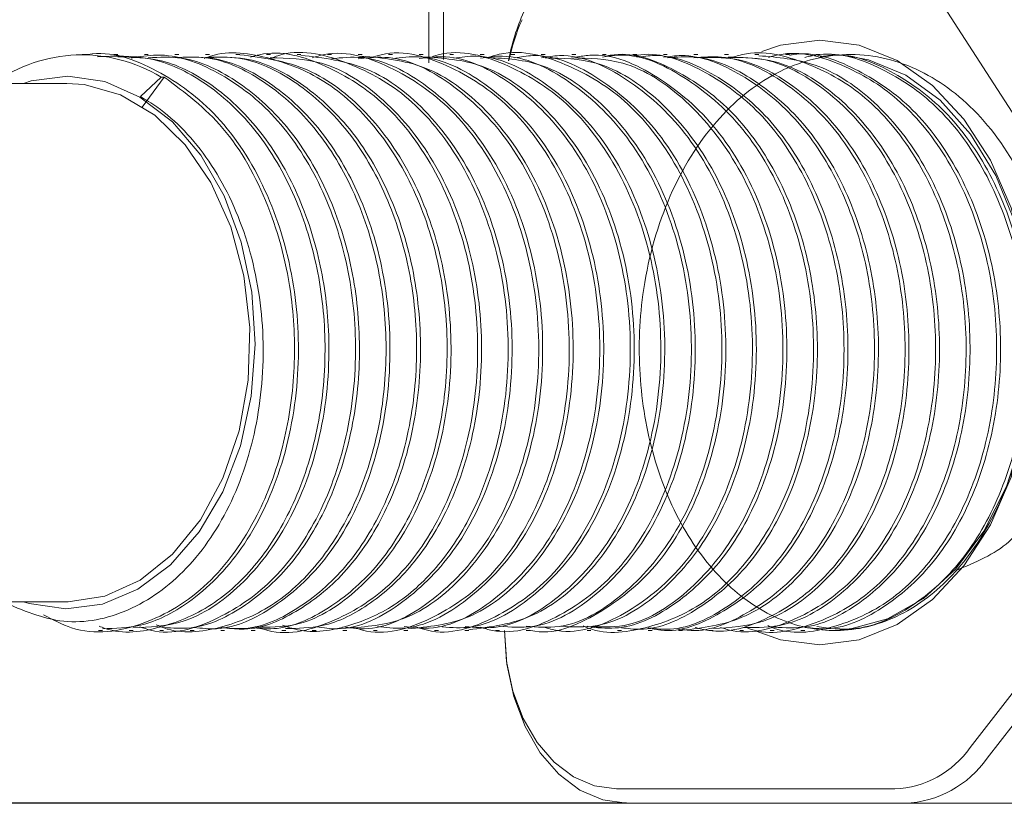
# Model space of a CAD drawing. Units: millimetres. Extents: x 0 to 660, y -1 to 558.
# Drawn here: x 100 to 109, y 20 to 27 of the extents above; entities that cross this region are included whole.
import ezdxf

# ---------------------------------------------------------------- set-up
doc = ezdxf.new("R2010")
doc.units = ezdxf.units.MM
doc.layers.add('图框', color=179, linetype='Continuous')
doc.styles.add('SLDTEXTSTYLE1', font='TXT', dxfattribs={"width": 0.7})
doc.dimstyles.new('SLDDIMSTYLE2', dxfattribs={"dimtxt": 4, "dimasz": 3, "dimexe": 0, "dimexo": 0.0625, "dimgap": 1, "dimtad": 2, "dimlfac": 3.5, "dimrnd": 1e-09, "dimzin": 12, "dimdsep": 46, "dimtxsty": 'SLDTEXTSTYLE1', "dimsah": 1, "dimcen": 0.09, "dimadec": 0, "dimazin": 3, "dimtfac": 1, "dimtofl": 0, "dimtmove": 0, "dimatfit": 3, "dimfxl": 0, "dimfrac": 2, "dimtolj": 1, "dimtzin": 12, "dimarcsym": 0})

# ---------------------------------------------------------------- blocks, each defined once
blk = doc.blocks.new('_D_26')
at = {"layer": '图框'}
for p, q in [((105.572, 65.2836), (74.5046, 65.2836)), ((77.5046, 65.2836), (77.5046, 19.5693)), ((105.572, 19.5693), (74.5046, 19.5693))]:
    blk.add_line(p, q, dxfattribs=at)
for points in [[(77.5046, 65.2836), (76.9966, 62.2836), (78.0126, 62.2836)], [(77.5046, 19.5693), (78.0126, 22.5693), (76.9966, 22.5693)]]:
    blk.add_solid(points, dxfattribs=at)
at = {"layer": '图框', "insert": (72.3483, 38.9014), "char_height": 4, "attachment_point": 1, "rotation": 90, "style": 'SLDTEXTSTYLE1'}
blk.add_mtext('160', dxfattribs=at)

msp = doc.modelspace()

# ---------------------------------------------------------------- linework, layer by layer
at = {"color": 7, "linetype": 'Continuous', "lineweight": 15}
for p, q in [((103.61036, 26.91503), (103.61036, 29.65851)), ((103.75321, 29.60403), (103.75321, 26.94875)), ((108.98242, 20.12232), (115.4312, 28.43696)), ((115.60027, 28.33139), (109.15149, 20.01675)), ((108.68578, 27.53137), (109.54561, 26.19762)), ((100.21866, 26.99786), (100.16764, 26.99786)), ((100.52163, 26.99786), (100.4827, 26.99786)), ((100.82467, 26.99786), (100.7858, 26.99786)), ((101.12772, 26.99786), (101.08879, 26.99786)), ((101.43076, 26.99786), (101.39184, 26.99786)), ((101.73388, 26.99786), (101.69489, 26.99786)), ((102.03682, 26.99786), (101.99794, 26.99786)), ((102.33994, 26.99786), (102.30094, 26.99786)), ((102.64295, 26.99786), (102.60406, 26.99786)), ((102.946, 26.99786), (102.90707, 26.99786)), ((103.24906, 26.99786), (103.21011, 26.99786)), ((103.55207, 26.99786), (103.51318, 26.99786)), ((103.85517, 26.99786), (103.81618, 26.99786)), ((104.15814, 26.99786), (104.11928, 26.99786)), ((104.46128, 26.99786), (104.42226, 26.99786)), ((104.76423, 26.99786), (104.72539, 26.99786)), ((105.06738, 26.99786), (105.02834, 26.99786)), ((105.37043, 26.99786), (105.3315, 26.99786)), ((105.67345, 26.99786), (105.63455, 26.99786)), ((105.97647, 26.99786), (105.93757, 26.99786)), ((106.27949, 26.99786), (106.24058, 26.99786)), ((106.58253, 26.99786), (106.5436, 26.99786)), ((106.88561, 26.99786), (106.84665, 26.99786)), ((107.18871, 26.99786), (107.14973, 26.99786)), ((107.49174, 26.99786), (107.45283, 26.99786)), ((100.01612, 26.71215), (97.69277, 26.71215)), ((100.7466, 26.58133), (100.95171, 26.77392)), ((100.98275, 26.77392), (100.76192, 26.4758)), ((100.98275, 26.77392), (100.95171, 26.77392)), ((97.69277, 21.56929), (100.01612, 21.56929)), ((100.33119, 21.28358), (100.37016, 21.28358)), ((100.63424, 21.28358), (100.67321, 21.28358)), ((100.93734, 21.28358), (100.9762, 21.28358)), ((101.24033, 21.28358), (101.27923, 21.28358)), ((101.54336, 21.28358), (101.58228, 21.28358)), ((101.8464, 21.28358), (101.88536, 21.28358)), ((102.1495, 21.28358), (102.18843, 21.28358)), ((102.45255, 21.28358), (102.49138, 21.28358)), ((102.7555, 21.28358), (102.79454, 21.28358)), ((103.05866, 21.28358), (103.09748, 21.28358)), ((103.36159, 21.28358), (103.40064, 21.28358)), ((103.66476, 21.28358), (103.70357, 21.28358)), ((103.96769, 21.28358), (104.00673, 21.28358)), ((104.27085, 21.28358), (104.30968, 21.28358)), ((104.57379, 21.28358), (104.61281, 21.28358)), ((104.87693, 21.28358), (104.91578, 21.28358)), ((105.1799, 21.28358), (105.21883, 21.28358)), ((105.48295, 21.28358), (105.52187, 21.28358)), ((105.78598, 21.28358), (105.82494, 21.28358)), ((106.08905, 21.28358), (106.12805, 21.28358)), ((106.39217, 21.28358), (106.43109, 21.28358)), ((106.6952, 21.28358), (106.7341, 21.28358)), ((106.99822, 21.28358), (107.03712, 21.28358)), ((107.30123, 21.28358), (107.34014, 21.28358)), ((105.47094, 19.71215), (108.2338, 19.71215)), ((108.33481, 19.56929), (105.57196, 19.56929)), ((108.33481, 19.56929), (111.76933, 19.56929))]:
    msp.add_line(p, q, dxfattribs=at)
at = {"color": 7, "linetype": 'Continuous', "lineweight": 15, "flags": 128}
for points in [[(107.49125, 27.14072), (107.88104, 27.08964), (108.25755, 26.93814), (108.60798, 26.69137), (108.92037, 26.35775), (109.1841, 25.94862), (109.39017, 25.47793), (109.53159, 24.96171), (109.60352, 24.41752), (109.60352, 23.86391), (109.53159, 23.31973), (109.39017, 22.8035), (109.1841, 22.33282), (108.92037, 21.92369), (108.60798, 21.59007), (108.25755, 21.3433), (107.88104, 21.1918), (107.49125, 21.14072), (107.10145, 21.1918), (106.85794, 21.27753)], [(106.9132, 27.02719), (107.10145, 27.08964), (107.49125, 27.14072)], [(107.59226, 21.28358), (107.7843, 21.29651), (108.16145, 21.39931), (108.51802, 21.60119), (108.84113, 21.89485), (109.11911, 22.26969), (109.3419, 22.71215), (109.50145, 23.20624), (109.592, 23.73411), (109.61028, 24.27667), (109.55562, 24.81432), (109.42999, 25.32762), (109.23795, 25.79802), (108.98643, 26.20853), (108.68452, 26.5443), (108.34313, 26.7932), (107.97461, 26.94623), (107.72411, 26.99177)], [(99.58458, 21.56929), (99.64079, 21.55171), (100.00516, 21.49791), (100.36994, 21.54566), (100.72113, 21.69315), (101.04523, 21.93469), (101.32977, 22.26101), (101.56384, 22.65957), (101.73842, 23.11504), (101.84682, 23.60993), (101.88487, 24.12522), (101.8511, 24.64111), (101.74681, 25.13776), (101.57601, 25.5961), (101.34527, 25.99851), (101.06345, 26.32953), (100.74138, 26.57643), (100.39144, 26.72973), (100.02708, 26.78353), (99.66229, 26.73577), (99.58458, 26.71215)], [(100.01612, 26.71215), (100.18776, 26.70067), (100.54862, 26.5994), (100.88769, 26.39748), (101.19108, 26.10316), (101.44636, 25.7285), (101.64309, 25.28884), (101.77321, 24.80218), (101.83139, 24.28843), (101.81526, 23.76864), (101.72546, 23.26408), (101.56569, 22.7954), (101.34248, 22.38181), (101.06497, 22.04023), (100.74452, 21.78464), (100.39424, 21.62551), (100.02849, 21.56935), (100.01612, 21.56929)], [(104.35977, 21.28358), (104.38112, 20.97701), (104.44436, 20.68222), (104.54704, 20.41054), (104.68523, 20.17241), (104.85361, 19.97698), (105.04571, 19.83177), (105.25416, 19.74234), (105.47094, 19.71215)], [(105.57196, 19.56929), (105.33547, 19.60223), (105.10807, 19.69978), (104.8985, 19.8582), (104.71481, 20.07139), (104.56406, 20.33117), (104.45204, 20.62755), (104.38306, 20.94914), (104.35977, 21.28358)]]:
    msp.add_lwpolyline(points, dxfattribs=at)
at = {"color": 7, "linetype": 'Continuous', "lineweight": 15}
for centre, radius, start, end in [((106.49755, 26.54894), 2.13256, 155.874905, 169.531668), ((106.30265, 26.55037), 1.93717, 155.830586, 168.449955), ((100.166, 25.48614), 1.50855, 58.611454, 125.638627), ((108.19328, 20.67436), 0.96306, 272.411277, 325.025709), ((108.29061, 20.61897), 1.05061, 272.411277, 325.025709)]:
    msp.add_arc(centre, radius, start, end, dxfattribs=at)
for points, knots in [([(100.36936, 21.30126), (100.49623, 21.30446), (100.79084, 21.3119), (101.27728, 21.56395), (101.78074, 22.06983), (102.16806, 22.86506), (102.34384, 23.80446), (102.29215, 24.77943), (102.01473, 25.68269), (101.53567, 26.42007), (100.91848, 26.86764), (100.45219, 27.04003), (100.22077, 26.99712), (100.21876, 26.99674)], [0, 0, 0, 0, 0.0614857, 0.142781, 0.2473956, 0.355571, 0.4647651, 0.5695964, 0.6773077, 0.7866921, 0.8918795, 0.9990634, 1, 1, 1, 1]), ([(100.31758, 26.97567), (100.49224, 26.98266), (100.85902, 26.99733), (101.39741, 26.74152), (101.89092, 26.29032), (102.27915, 25.65302), (102.52032, 24.90379), (102.60411, 24.10489), (102.53317, 23.30883), (102.30666, 22.57101), (101.94814, 21.96537), (101.48654, 21.52115), (100.95857, 21.29668), (100.55475, 21.23908), (100.35559, 21.31942), (100.33617, 21.32725)], [0, 0, 0, 0, 0.0747835, 0.1570375, 0.2407689, 0.3267827, 0.4115725, 0.4919143, 0.5751513, 0.6596622, 0.7421162, 0.8227193, 0.9065821, 0.9908866, 1, 1, 1, 1]), ([(100.65351, 26.96299), (100.73829, 26.97734), (101.02871, 27.02651), (101.52149, 26.84789), (102.07204, 26.43705), (102.51564, 25.79984), (102.80266, 25.01536), (102.91319, 24.13894), (102.83101, 23.23905), (102.54564, 22.41418), (102.09102, 21.76254), (101.51184, 21.36929), (101.03092, 21.22024), (100.77698, 21.30751), (100.74166, 21.31965)], [0, 0, 0, 0, 0.0374215, 0.1281901, 0.2177087, 0.3107469, 0.403218, 0.4921165, 0.5895553, 0.6883234, 0.7834634, 0.8797053, 0.983268, 1, 1, 1, 1]), ([(100.97635, 21.31391), (101.06755, 21.30756), (101.34678, 21.2881), (101.79266, 21.50706), (102.26421, 21.92911), (102.63344, 22.53614), (102.86915, 23.2754), (102.94675, 24.07893), (102.86682, 24.88208), (102.63015, 25.6314), (102.2436, 26.27972), (101.73926, 26.74097), (101.24611, 26.98615), (100.93552, 26.9712), (100.82443, 26.96585)], [0, 0, 0, 0, 0.0442026, 0.1353498, 0.2229821, 0.3122033, 0.4038612, 0.4942774, 0.5814563, 0.671734, 0.7634158, 0.8569302, 0.9488263, 1, 1, 1, 1]), ([(101.08866, 26.96751), (101.19396, 26.9729), (101.49338, 26.98824), (101.97141, 26.75962), (102.47494, 26.31921), (102.87277, 25.68146), (103.12191, 24.92784), (103.21057, 24.12115), (103.14129, 23.31652), (102.9133, 22.5708), (102.55047, 21.95952), (102.08268, 21.51365), (101.54802, 21.29143), (101.13343, 21.24074), (100.92723, 21.32901), (100.90169, 21.33994)], [0, 0, 0, 0, 0.0459818, 0.1307495, 0.216594, 0.3049818, 0.3922447, 0.4748513, 0.5603686, 0.6472431, 0.7319833, 0.8148847, 0.9011445, 0.9877575, 1, 1, 1, 1]), ([(101.37875, 26.95918), (101.38746, 26.96276), (101.58558, 27.04409), (102.00578, 26.99002), (102.58185, 26.7707), (103.09936, 26.29707), (103.49787, 25.64269), (103.74034, 24.87051), (103.81791, 24.05172), (103.73191, 23.23448), (103.48289, 22.48874), (103.09954, 21.88608), (102.61787, 21.47949), (102.18385, 21.27978), (101.92138, 21.30454), (101.84699, 21.31156)], [0, 0, 0, 0, 0.0040044, 0.091088, 0.1788698, 0.2678197, 0.3593359, 0.4469411, 0.5315937, 0.6194744, 0.708394, 0.7946662, 0.8785002, 0.9655613, 1, 1, 1, 1]), ([(101.3915, 26.96895), (101.5019, 26.97322), (101.80289, 26.98488), (102.278, 26.75649), (102.77241, 26.32385), (103.1656, 25.70071), (103.41744, 24.95969), (103.51297, 24.15944), (103.45024, 23.34058), (103.2187, 22.56979), (102.83473, 21.92795), (102.34269, 21.49448), (101.89387, 21.28154), (101.62317, 21.30589), (101.54387, 21.31302)], [0, 0, 0, 0, 0.0508627, 0.138674, 0.2276666, 0.3192885, 0.4098704, 0.4970788, 0.5871795, 0.6831953, 0.7767438, 0.8686215, 0.9615171, 1, 1, 1, 1]), ([(101.88433, 21.31922), (102.01866, 21.31665), (102.36528, 21.31004), (102.89472, 21.63679), (103.40194, 22.23521), (103.74277, 23.06993), (103.86496, 24.0081), (103.77183, 24.94058), (103.47817, 25.78266), (103.00778, 26.45057), (102.40894, 26.90819), (101.96317, 26.96645), (101.73371, 26.99643)], [0, 0, 0, 0, 0.0649694, 0.1676453, 0.2717873, 0.3802459, 0.4883006, 0.5875774, 0.690584, 0.7944152, 0.8941726, 1, 1, 1, 1]), ([(101.83985, 26.97207), (101.86891, 26.98082), (102.11473, 27.05477), (102.59103, 26.91173), (103.20255, 26.53087), (103.70725, 25.85614), (104.0296, 24.98559), (104.12939, 24.03693), (104.0142, 23.11261), (103.70226, 22.30931), (103.22709, 21.68804), (102.63618, 21.33563), (102.16317, 21.21601), (101.92537, 21.31168), (101.90378, 21.32036)], [0, 0, 0, 0, 0.012911, 0.1092088, 0.2025645, 0.3044046, 0.4059276, 0.5036483, 0.600512, 0.697965, 0.7915523, 0.8874098, 0.9897816, 1, 1, 1, 1]), ([(102.05058, 26.96375), (102.07014, 26.97138), (102.30448, 27.06283), (102.7789, 26.95208), (103.39423, 26.62766), (103.91106, 26.01961), (104.27127, 25.21238), (104.42927, 24.27731), (104.36442, 23.31195), (104.09877, 22.50406), (103.72077, 21.91712), (103.29784, 21.52449), (102.81769, 21.30863), (102.42127, 21.24683), (102.2062, 21.3189), (102.15726, 21.3353)], [0, 0, 0, 0, 0.0086372, 0.1035036, 0.1947801, 0.2894248, 0.3849127, 0.4809812, 0.5792986, 0.6794696, 0.7532746, 0.8259676, 0.901488, 0.977585, 1, 1, 1, 1]), ([(102.49301, 21.31961), (102.56315, 21.30944), (102.85808, 21.26667), (103.35978, 21.52989), (103.91052, 22.07917), (104.2964, 22.88579), (104.46721, 23.83197), (104.40818, 24.81114), (104.1211, 25.71816), (103.63261, 26.43751), (103.01524, 26.91189), (102.56263, 26.96458), (102.33914, 26.99059)], [0, 0, 0, 0, 0.0341732, 0.1437053, 0.248912, 0.3577899, 0.4675521, 0.5729161, 0.6814138, 0.7913567, 0.8969777, 1, 1, 1, 1]), ([(102.45267, 26.9663), (102.49203, 26.97794), (102.7601, 27.05726), (103.27128, 26.88481), (103.89625, 26.44712), (104.38534, 25.71558), (104.67226, 24.81181), (104.73133, 23.83179), (104.56051, 22.88584), (104.17464, 22.07916), (103.6239, 21.5299), (103.12219, 21.26667), (102.82726, 21.30944), (102.75713, 21.31961)], [0, 0, 0, 0, 0.0181685, 0.1237435, 0.2269245, 0.3343276, 0.4403189, 0.5432489, 0.6504754, 0.7568381, 0.8596144, 0.9666162, 1, 1, 1, 1]), ([(102.79264, 21.30636), (102.98426, 21.32048), (103.39754, 21.35091), (103.97078, 21.78812), (104.44201, 22.48135), (104.7186, 23.3758), (104.76764, 24.35373), (104.5867, 25.30583), (104.1872, 26.13339), (103.61649, 26.71039), (103.07334, 26.99889), (102.74425, 26.96634), (102.64373, 26.9564)], [0, 0, 0, 0, 0.0926279, 0.1997766, 0.3061289, 0.4162645, 0.5239219, 0.6298334, 0.7398812, 0.8480034, 0.9535724, 1, 1, 1, 1]), ([(102.90785, 26.9564), (103.00837, 26.96634), (103.33745, 26.99889), (103.8806, 26.71039), (104.45132, 26.13341), (104.85081, 25.30578), (105.03176, 24.35393), (104.98268, 23.37502), (104.70627, 22.4843), (104.2344, 21.77749), (103.63071, 21.36637), (103.13944, 21.21762), (102.88908, 21.307), (102.859, 21.31774)], [0, 0, 0, 0, 0.0449621, 0.1471989, 0.2519082, 0.3584825, 0.4610509, 0.5653101, 0.6719693, 0.7749646, 0.8787312, 0.9854268, 1, 1, 1, 1]), ([(103.09871, 21.32282), (103.18206, 21.31255), (103.49029, 21.27458), (104.00078, 21.55371), (104.54388, 22.11998), (104.91848, 22.93728), (105.07613, 23.8885), (105.00384, 24.86614), (104.70414, 25.76592), (104.20571, 26.47109), (103.59494, 26.92265), (103.15523, 26.96308), (102.94453, 26.98246)], [0, 0, 0, 0, 0.0405316, 0.1498816, 0.2550338, 0.364128, 0.4737398, 0.578984, 0.6877286, 0.7975533, 0.9029896, 1, 1, 1, 1]), ([(103.03298, 26.96596), (103.06722, 26.97695), (103.32984, 27.06122), (103.83876, 26.9016), (104.46931, 26.48147), (104.9684, 25.76312), (105.26792, 24.86686), (105.34026, 23.8883), (105.1826, 22.93733), (104.808, 22.11997), (104.2649, 21.55372), (103.75441, 21.27458), (103.44617, 21.31255), (103.36282, 21.32282)], [0, 0, 0, 0, 0.0158122, 0.1212518, 0.2238576, 0.330734, 0.4365592, 0.5389781, 0.6456473, 0.7518128, 0.8541421, 0.9605565, 1, 1, 1, 1]), ([(103.39911, 21.29919), (103.60355, 21.31948), (104.02875, 21.36168), (104.60816, 21.82097), (105.06965, 22.5282), (105.33372, 23.43061), (105.36959, 24.41003), (105.17556, 25.35746), (104.76449, 26.17476), (104.1862, 26.73475), (103.65259, 27.00687), (103.33717, 26.96887), (103.25036, 26.95841)], [0, 0, 0, 0, 0.098903, 0.2057024, 0.3123991, 0.42257, 0.5299059, 0.6360984, 0.7462143, 0.8540438, 0.9598296, 1, 1, 1, 1]), ([(103.51447, 26.95841), (103.60128, 26.96887), (103.9167, 27.00687), (104.45032, 26.73474), (105.0286, 26.17477), (105.43967, 25.35741), (105.63372, 24.41021), (105.59781, 23.42989), (105.33389, 22.53093), (104.87182, 21.81112), (104.27367, 21.38242), (103.78023, 21.22046), (103.52383, 21.30547), (103.48863, 21.31715)], [0, 0, 0, 0, 0.0390455, 0.1418691, 0.2466792, 0.3537117, 0.4569305, 0.5612609, 0.6683468, 0.7720558, 0.8758646, 0.9829551, 1, 1, 1, 1]), ([(103.61322, 26.96532), (103.64238, 26.97541), (103.89946, 27.06435), (104.40597, 26.91734), (105.0419, 26.51496), (105.55077, 25.81005), (105.86281, 24.92166), (105.94842, 23.94492), (105.80395, 22.98932), (105.44079, 22.16152), (104.90559, 21.57863), (104.38651, 21.28277), (104.06503, 21.31518), (103.96841, 21.32492)], [0, 0, 0, 0, 0.0134691, 0.1187549, 0.2208303, 0.327163, 0.4328037, 0.5347561, 0.6408514, 0.7468011, 0.8487276, 0.9545386, 1, 1, 1, 1]), ([(104.00591, 21.29094), (104.22301, 21.31811), (104.6599, 21.37279), (105.24507, 21.85471), (105.69662, 22.57564), (105.94807, 23.48561), (105.97081, 24.46615), (105.76372, 25.40858), (105.34123, 26.21532), (104.75567, 26.75799), (104.23178, 27.01462), (103.92998, 26.97191), (103.85687, 26.96156)], [0, 0, 0, 0, 0.1051512, 0.2116064, 0.3186681, 0.4288542, 0.5358517, 0.6423678, 0.7525316, 0.8600509, 0.9660967, 1, 1, 1, 1]), ([(104.12098, 26.96156), (104.1941, 26.97191), (104.4959, 27.01462), (105.01978, 26.75799), (105.60535, 26.21533), (106.02784, 25.40853), (106.23493, 24.46632), (106.21216, 23.48494), (105.96085, 22.57817), (105.50877, 21.84559), (104.91639, 21.39955), (104.42102, 21.22415), (104.15867, 21.30445), (104.11834, 21.31679)], [0, 0, 0, 0, 0.0330758, 0.1365331, 0.2414279, 0.3489028, 0.452819, 0.5572048, 0.6647014, 0.7691498, 0.8730066, 0.9804756, 1, 1, 1, 1]), ([(104.19342, 26.96438), (104.21751, 26.97332), (104.46897, 27.06663), (104.97296, 26.93203), (105.61404, 26.54757), (106.13247, 25.85635), (106.45694, 24.97621), (106.55583, 24.0016), (106.42458, 23.04176), (106.073, 22.2038), (105.54595, 21.60461), (105.0185, 21.29125), (104.68384, 21.31732), (104.57394, 21.32588)], [0, 0, 0, 0, 0.011139, 0.116253, 0.2178429, 0.3236158, 0.4290537, 0.530584, 0.6360899, 0.7418055, 0.8433732, 0.9485657, 1, 1, 1, 1]), ([(104.61303, 21.28544), (104.61557, 21.28482), (104.84119, 21.22961), (105.29512, 21.42479), (105.88108, 21.87908), (106.32309, 22.6266), (106.5616, 23.54003), (106.57129, 24.52227), (106.35121, 25.45911), (105.91745, 26.25508), (105.32491, 26.78009), (104.81092, 27.02215), (104.52267, 26.97548), (104.46323, 26.96585)], [0, 0, 0, 0, 0.0012507, 0.1113707, 0.2175232, 0.3249336, 0.4351145, 0.5417598, 0.6486386, 0.7588302, 0.8660218, 0.9723701, 1, 1, 1, 1]), ([(104.72734, 26.96585), (104.78678, 26.97548), (105.07503, 27.02215), (105.58902, 26.78009), (106.18156, 26.25508), (106.61532, 25.45912), (106.83541, 24.52223), (106.82573, 23.54016), (106.58718, 22.62608), (106.14528, 21.88096), (105.55893, 21.41775), (105.0618, 21.2287), (104.79358, 21.30392), (104.74812, 21.31668)], [0, 0, 0, 0, 0.0270556, 0.1311932, 0.2361566, 0.3440576, 0.4487148, 0.5531432, 0.6610339, 0.7662116, 0.8701575, 0.9779883, 1, 1, 1, 1]), ([(105.21915, 21.31677), (105.31062, 21.30943), (105.60275, 21.286), (106.07235, 21.52725), (106.56812, 21.99983), (106.95652, 22.70691), (107.17451, 23.5958), (107.17098, 24.57801), (106.93798, 25.50926), (106.49316, 26.29398), (105.89395, 26.80102), (105.38998, 27.02948), (105.1152, 26.97958), (105.06938, 26.97126)], [0, 0, 0, 0, 0.0443947, 0.1417852, 0.2353274, 0.3314632, 0.4415741, 0.5478526, 0.6550474, 0.7652017, 0.8720052, 0.9786552, 1, 1, 1, 1]), ([(105.33349, 26.97126), (105.37932, 26.97958), (105.6541, 27.02948), (106.15806, 26.80103), (106.75727, 26.29398), (107.2021, 25.50928), (107.43509, 24.57792), (107.43865, 23.59611), (107.22055, 22.70575), (106.83248, 22.00353), (106.33556, 21.51358), (105.76421, 21.28492), (105.34102, 21.23483), (105.14529, 21.32808), (105.14021, 21.3305)], [0, 0, 0, 0, 0.0202165, 0.1212291, 0.2223871, 0.3267187, 0.4282473, 0.528908, 0.6331984, 0.7242527, 0.8128502, 0.9050928, 0.9975358, 1, 1, 1, 1]), ([(105.52307, 21.31141), (105.58279, 21.30343), (105.84305, 21.26867), (106.29045, 21.47471), (106.80113, 21.91026), (107.19574, 22.56326), (107.4351, 23.36113), (107.49344, 24.22533), (107.37135, 25.07909), (107.0721, 25.8525), (106.61994, 26.47655), (106.06529, 26.86143), (105.62895, 27.02996), (105.39772, 26.98796), (105.37163, 26.98322)], [0, 0, 0, 0, 0.0290776, 0.1267334, 0.2206567, 0.3160451, 0.4140355, 0.5101485, 0.6036079, 0.7009078, 0.7984654, 0.8922124, 0.9878392, 1, 1, 1, 1]), ([(105.63575, 26.98322), (105.66184, 26.98796), (105.89307, 27.02996), (106.3294, 26.86143), (106.88405, 26.47655), (107.33622, 25.8525), (107.63547, 25.07909), (107.75755, 24.22533), (107.69922, 23.36113), (107.45986, 22.56326), (107.06525, 21.91026), (106.55457, 21.47471), (106.10717, 21.26867), (105.8469, 21.30343), (105.78719, 21.31141)], [0, 0, 0, 0, 0.0121608, 0.1077876, 0.2015346, 0.2990922, 0.3963921, 0.4898515, 0.5859645, 0.6839549, 0.7793433, 0.8732666, 0.9709224, 1, 1, 1, 1]), ([(105.82617, 21.29967), (105.85446, 21.29451), (106.08274, 21.25291), (106.50722, 21.42886), (107.03142, 21.82558), (107.44698, 22.4518), (107.7126, 23.23041), (107.79927, 24.08999), (107.70529, 24.94968), (107.43272, 25.74044), (107.00123, 26.3928), (106.45899, 26.81751), (105.997, 27.01437), (105.73356, 26.97874), (105.67476, 26.97078)], [0, 0, 0, 0, 0.0138465, 0.1117255, 0.2063469, 0.3009594, 0.3988365, 0.495529, 0.5888187, 0.6856762, 0.7834932, 0.8778542, 0.9727357, 1, 1, 1, 1]), ([(108.83762, 21.87727), (109.03261, 21.95909), (109.54247, 22.17304), (109.73913, 22.96747), (109.93368, 23.89857), (109.84754, 24.88173), (109.54744, 25.77631), (109.04587, 26.48489), (108.41116, 26.92492), (107.7052, 27.05187), (107.00736, 26.84299), (106.4017, 26.32793), (105.9468, 25.56571), (105.70576, 24.66982), (105.67959, 23.76533), (105.83441, 22.93028), (106.15866, 22.1982), (106.62098, 21.64757), (107.17599, 21.32106), (107.77491, 21.24494), (108.36336, 21.43463), (108.88234, 21.86609), (109.28858, 22.4996), (109.54275, 23.28835), (109.61684, 24.14986), (109.51042, 25.0072), (109.22599, 25.79049), (108.78522, 26.43044), (108.23734, 26.83777), (107.78663, 27.02141), (107.53744, 26.98242), (107.49315, 26.97549)], [0, 0, 0, 0, 0.0240324, 0.0628424, 0.101803, 0.1392171, 0.1779055, 0.2169448, 0.2544212, 0.2929715, 0.3320718, 0.369646, 0.4080419, 0.4471855, 0.4808277, 0.51453, 0.5493688, 0.5837587, 0.6169607, 0.6514492, 0.686252, 0.7198048, 0.7536017, 0.7884569, 0.8227808, 0.8559962, 0.8905401, 0.9253151, 0.9587884, 0.9926762, 1, 1, 1, 1]), ([(105.93887, 26.97078), (105.99767, 26.97874), (106.26111, 27.01437), (106.7231, 26.81751), (107.26534, 26.3928), (107.69684, 25.74044), (107.96941, 24.94968), (108.06339, 24.08999), (107.97672, 23.23041), (107.71109, 22.4518), (107.29553, 21.82558), (106.77133, 21.42886), (106.34686, 21.25291), (106.11858, 21.29451), (106.09029, 21.29967)], [0, 0, 0, 0, 0.0272643, 0.1221458, 0.2165068, 0.3143238, 0.4111813, 0.504471, 0.6011635, 0.6990406, 0.7936531, 0.8882745, 0.9861535, 1, 1, 1, 1]), ([(106.12787, 21.28531), (106.32738, 21.31012), (106.72369, 21.3594), (107.25935, 21.75398), (107.69454, 22.34192), (107.98569, 23.1021), (108.10077, 23.95445), (108.03488, 24.8187), (107.78941, 25.62486), (107.37969, 26.30443), (106.85105, 26.7671), (106.36421, 26.99752), (106.06865, 26.97259), (105.97694, 26.96486)], [0, 0, 0, 0, 0.0967014, 0.1920874, 0.2859942, 0.3836364, 0.4807942, 0.5741604, 0.6704604, 0.7684154, 0.863553, 0.9576633, 1, 1, 1, 1]), ([(106.24106, 26.96486), (106.33277, 26.97259), (106.62833, 26.99752), (107.11517, 26.7671), (107.64381, 26.30442), (108.05353, 25.62487), (108.29899, 24.81866), (108.36489, 23.95458), (108.24978, 23.1016), (107.95873, 22.34378), (107.52319, 21.7473), (106.98647, 21.38332), (106.53952, 21.23821), (106.29754, 21.30168), (106.25432, 21.31301)], [0, 0, 0, 0, 0.0414016, 0.1334332, 0.2264695, 0.322261, 0.4164339, 0.5077379, 0.6027498, 0.6982353, 0.790068, 0.8833471, 0.9791633, 1, 1, 1, 1]), ([(106.62163, 26.96852), (106.6427, 26.97577), (106.86751, 27.05315), (107.31338, 26.95288), (107.89451, 26.6573), (108.39237, 26.1101), (108.7545, 25.3857), (108.94487, 24.55321), (108.95487, 23.68539), (108.78297, 22.85099), (108.4434, 22.13987), (107.97071, 21.60369), (107.41228, 21.31767), (106.98251, 21.22842), (106.77199, 21.30884), (106.75634, 21.31482)], [0, 0, 0, 0, 0.0093409, 0.0996577, 0.1865156, 0.2763094, 0.3674571, 0.4558034, 0.543588, 0.6346158, 0.7247861, 0.8116134, 0.901578, 0.9926808, 1, 1, 1, 1]), ([(107.03695, 21.31706), (107.14251, 21.3112), (107.44862, 21.2942), (107.92771, 21.55255), (108.41647, 22.04087), (108.7793, 22.7311), (108.97925, 23.5519), (108.99705, 24.41984), (108.83456, 25.26137), (108.49759, 26.01003), (108.01807, 26.57874), (107.46459, 26.93766), (107.0733, 26.97037), (106.8846, 26.98614)], [0, 0, 0, 0, 0.0511266, 0.1482534, 0.2416007, 0.3379254, 0.4358673, 0.5309557, 0.6250946, 0.7228286, 0.8198061, 0.9131004, 1, 1, 1, 1]), ([(106.98239, 26.96969), (107.01716, 26.97961), (107.25661, 27.04792), (107.71077, 26.92123), (108.28184, 26.58671), (108.76181, 26.00784), (109.09865, 25.26196), (109.26116, 24.41962), (109.24338, 23.55218), (109.04337, 22.73016), (108.68078, 22.04423), (108.1911, 21.54024), (107.62329, 21.29264), (107.1924, 21.23285), (106.98682, 21.32587), (106.97317, 21.33204)], [0, 0, 0, 0, 0.0151858, 0.1045959, 0.1910213, 0.2808588, 0.3713972, 0.4586051, 0.5466925, 0.6374234, 0.7266561, 0.8131307, 0.9031065, 0.9935665, 1, 1, 1, 1]), ([(107.34102, 21.31458), (107.41477, 21.30644), (107.68917, 21.27613), (108.14651, 21.49717), (108.65076, 21.94929), (109.03581, 22.61391), (109.26325, 23.41945), (109.3091, 24.28511), (109.17458, 25.13574), (108.86369, 25.90088), (108.4027, 26.51215), (107.84294, 26.87866), (107.41811, 27.03653), (107.20113, 26.99311), (107.1894, 26.99076)], [0, 0, 0, 0, 0.0358386, 0.1333571, 0.2270483, 0.3227467, 0.420748, 0.516569, 0.6101817, 0.70764, 0.8050444, 0.898597, 0.9945196, 1, 1, 1, 1]), ([(107.34277, 26.96976), (107.39136, 26.98074), (107.64504, 27.03808), (108.1069, 26.88343), (108.66686, 26.51083), (109.12779, 25.90124), (109.4387, 25.13566), (109.57321, 24.28512), (109.52736, 23.41951), (109.29994, 22.61364), (108.91484, 21.95024), (108.41075, 21.49362), (107.90611, 21.26508), (107.5837, 21.30708), (107.4621, 21.32291)], [0, 0, 0, 0, 0.0218425, 0.1140348, 0.2039493, 0.2975658, 0.3912341, 0.4812063, 0.573301, 0.6674912, 0.759468, 0.8495157, 0.9432418, 1, 1, 1, 1]), ([(100.67153, 21.31076), (100.83682, 21.3172), (101.21325, 21.33186), (101.76073, 21.70479), (102.24781, 22.33856), (102.56098, 23.19555), (102.64787, 24.09344), (102.55329, 24.92023), (102.3236, 25.633), (101.96212, 26.2446), (101.49653, 26.69599), (101.00359, 26.96431), (100.66718, 26.97224), (100.52054, 26.97569)], [0, 0, 0, 0, 0.0798448, 0.1818316, 0.2862345, 0.3949299, 0.502376, 0.5855935, 0.671915, 0.7595032, 0.84514, 0.9324955, 1, 1, 1, 1]), ([(101.28003, 21.3136), (101.35365, 21.30581), (101.62406, 21.27722), (102.11302, 21.50838), (102.67472, 22.03594), (103.08914, 22.88492), (103.26272, 23.88997), (103.18395, 24.85292), (102.91832, 25.6644), (102.53156, 26.29566), (102.04137, 26.73901), (101.55871, 26.9793), (101.24774, 26.97262), (101.1271, 26.97003)], [0, 0, 0, 0, 0.0357877, 0.1314495, 0.2429331, 0.3578885, 0.4738143, 0.5851488, 0.6756549, 0.7673936, 0.8566834, 0.9444028, 1, 1, 1, 1]), ([(101.58311, 21.3099), (101.64758, 21.30275), (101.90006, 21.27472), (102.32694, 21.46414), (102.80979, 21.8573), (103.19535, 22.44283), (103.45548, 23.17736), (103.55494, 24.00333), (103.48234, 24.84824), (103.23973, 25.6285), (102.84682, 26.28254), (102.34886, 26.7371), (101.8611, 26.98102), (101.54876, 26.97193), (101.43023, 26.96847)], [0, 0, 0, 0, 0.0313379, 0.1227407, 0.2108832, 0.2994991, 0.3910399, 0.4860683, 0.5774786, 0.6719461, 0.7652776, 0.8561696, 0.9454173, 1, 1, 1, 1]), ([(102.18767, 21.30332), (102.30907, 21.30483), (102.59997, 21.30845), (103.03393, 21.53072), (103.4566, 21.91544), (103.82776, 22.49401), (104.08876, 23.27092), (104.16511, 24.18913), (104.03682, 25.09893), (103.70369, 25.93159), (103.18744, 26.57197), (102.60319, 26.95286), (102.20593, 26.96163), (102.03505, 26.9654)], [0, 0, 0, 0, 0.0588043, 0.1408993, 0.2199207, 0.3001509, 0.4041351, 0.5065306, 0.6058978, 0.7093855, 0.8175099, 0.9214984, 1, 1, 1, 1]), ([(103.7043, 21.32492), (103.80091, 21.31518), (104.12239, 21.28277), (104.64148, 21.57863), (105.17667, 22.16153), (105.53984, 22.98926), (105.6843, 23.94513), (105.59874, 24.92089), (105.2865, 25.81309), (104.77837, 26.50376), (104.17459, 26.93306), (103.74796, 26.96196), (103.55023, 26.97535)], [0, 0, 0, 0, 0.0468953, 0.1560438, 0.2611852, 0.3704767, 0.4799185, 0.5850867, 0.6940594, 0.803746, 0.9090411, 1, 1, 1, 1]), ([(104.30983, 21.32588), (104.41972, 21.31732), (104.75438, 21.29125), (105.28184, 21.6046), (105.80888, 22.20381), (106.16046, 23.0417), (106.2917, 24.00183), (106.19287, 24.97537), (105.86818, 25.85964), (105.35058, 26.53549), (104.75418, 26.94314), (104.3408, 26.96122), (104.15621, 26.9693)], [0, 0, 0, 0, 0.0532608, 0.1621887, 0.2673631, 0.3768327, 0.4860851, 0.5912208, 0.7004028, 0.8099317, 0.9151292, 1, 1, 1, 1]), ([(104.91535, 21.3257), (105.03853, 21.31899), (105.38625, 21.30004), (105.92185, 21.63161), (106.44049, 22.24679), (106.78035, 23.09457), (106.89835, 24.05857), (106.78625, 25.02954), (106.44921, 25.90554), (105.92239, 26.56627), (105.33374, 26.95289), (104.93372, 26.96089), (104.76242, 26.96432)], [0, 0, 0, 0, 0.0596245, 0.1683132, 0.2735641, 0.3831924, 0.4922363, 0.5973833, 0.7067556, 0.8161073, 0.9212507, 1, 1, 1, 1]), ([(105.02654, 26.96432), (105.19784, 26.96089), (105.59785, 26.95289), (106.1865, 26.56627), (106.71332, 25.90554), (107.05036, 25.02954), (107.16246, 24.05857), (107.04446, 23.09457), (106.7046, 22.24679), (106.18596, 21.63161), (105.65037, 21.30004), (105.30264, 21.31899), (105.17946, 21.3257)], [0, 0, 0, 0, 0.0787493, 0.1838927, 0.2932444, 0.4026167, 0.5077637, 0.6168076, 0.7264359, 0.8316868, 0.9403755, 1, 1, 1, 1]), ([(106.42973, 21.30233), (106.59848, 21.31285), (106.96586, 21.33576), (107.4844, 21.6813), (107.93856, 22.23746), (108.25441, 22.9756), (108.39792, 23.8194), (108.36004, 24.68647), (108.14202, 25.50623), (107.75541, 26.21104), (107.24178, 26.71033), (106.73118, 26.97925), (106.4034, 26.96929), (106.27887, 26.96551)], [0, 0, 0, 0, 0.0816052, 0.1776617, 0.2711164, 0.3684153, 0.4659334, 0.5596327, 0.6552757, 0.7532582, 0.849098, 0.9426713, 1, 1, 1, 1]), ([(106.54298, 26.96551), (106.66751, 26.96929), (106.9953, 26.97925), (107.50589, 26.71033), (108.01952, 26.21104), (108.40614, 25.50624), (108.62416, 24.68643), (108.66204, 23.81956), (108.51849, 22.97497), (108.20277, 22.23977), (107.74817, 21.67296), (107.20003, 21.34731), (106.76095, 21.23101), (106.53451, 21.30407), (106.50511, 21.31355)], [0, 0, 0, 0, 0.0556059, 0.1463671, 0.2393268, 0.3343647, 0.4271334, 0.518017, 0.6126044, 0.7069793, 0.7976256, 0.8907954, 0.9858222, 1, 1, 1, 1]), ([(106.73297, 21.31297), (106.8703, 21.31328), (107.20751, 21.31405), (107.7071, 21.61404), (108.17914, 22.13702), (108.5189, 22.85179), (108.69075, 23.68513), (108.68075, 24.55345), (108.49042, 25.38498), (108.12812, 26.11282), (107.63089, 26.64746), (107.09797, 26.95935), (106.73817, 26.96862), (106.58121, 26.97267)], [0, 0, 0, 0, 0.0663978, 0.1630358, 0.2563037, 0.3531626, 0.4509426, 0.5452387, 0.6401384, 0.7380471, 0.8345016, 0.9278024, 1, 1, 1, 1]), ([(100.98275, 26.77392), (101.18657, 26.62197), (101.60078, 26.31319), (102.04174, 25.52481), (102.26328, 24.66815), (102.29225, 23.83861), (102.17876, 23.09187), (101.90214, 22.34697), (101.43041, 21.69595), (100.78031, 21.30686), (100.1915, 21.22095), (99.87601, 21.39042), (99.78371, 21.44001)], [0, 0, 0, 0, 0.1101997, 0.2239488, 0.3347851, 0.42051, 0.5095567, 0.5989348, 0.7138673, 0.8311903, 0.9506102, 1, 1, 1, 1]), ([(99.37648, 21.56929), (99.5775, 21.48384), (99.98688, 21.30982), (100.63627, 21.44331), (101.22365, 21.85766), (101.67826, 22.53362), (101.94262, 23.38359), (101.9932, 24.30957), (101.82421, 25.2082), (101.45194, 25.97192), (101.05203, 26.39535), (100.80087, 26.54828), (100.7466, 26.58133)], [0, 0, 0, 0, 0.1057797, 0.2154209, 0.325037, 0.4346977, 0.542705, 0.6505241, 0.7583794, 0.8647524, 0.9707744, 1, 1, 1, 1])]:
    msp.add_open_spline(points, degree=3, knots=knots, dxfattribs=at)

# ---------------------------------------------------------------- dimensions: what is measured, and where the dimension line sits
at = {"layer": '图框'}
dim = msp.add_linear_dim(base=(77.50456, 19.56929), p1=(105.57196, 65.28358), p2=(105.57196, 19.56929), angle=90, dimstyle='SLDDIMSTYLE2', dxfattribs=at)
dim.commit()
dim.dimension.update_dxf_attribs({"geometry": '_D_26', "text_midpoint": (77.50456, 42.42643), "dimtype": 160})

doc.saveas('drawing.dxf')
